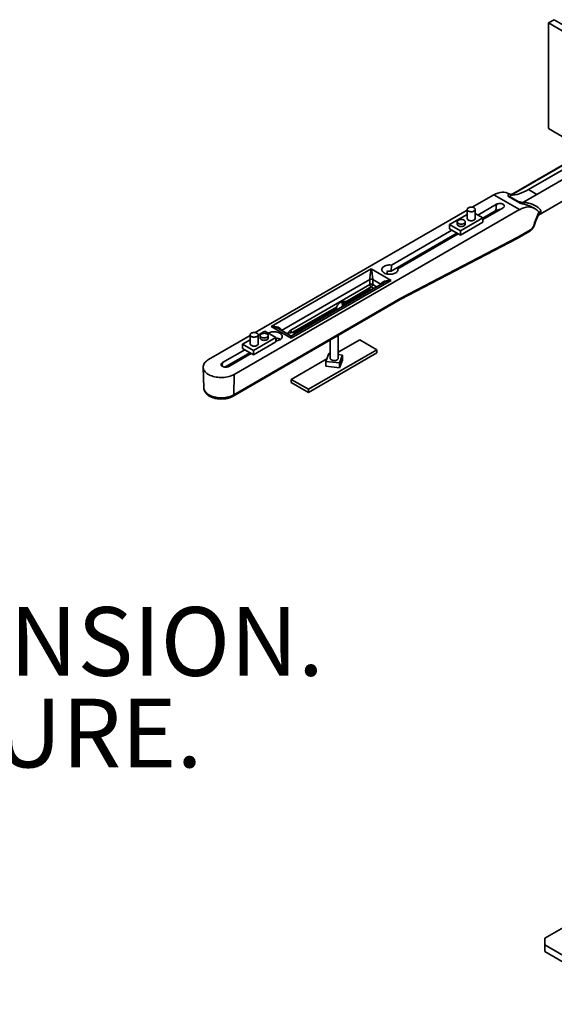
# Model space of a CAD drawing. Units: inches. Extents: x 2 to 101, y 1 to 131.
# Drawn here: x 66 to 77, y 89 to 110 of the extents above; entities that cross this region are included whole.
import ezdxf

# ---------------------------------------------------------------- set-up
doc = ezdxf.new("R2010")
doc.units = ezdxf.units.IN
doc.header["$LTSCALE"] = 12
doc.header["$MEASUREMENT"] = 0
doc.styles.add('SLDTEXTSTYLE1', font='TXT', dxfattribs={"width": 0.605})

# ---------------------------------------------------------------- blocks, each defined once
blk = doc.blocks.new('SW_SYMBOL_MOD_BOX')
at = {"color": 0, "linetype": 'Continuous', "lineweight": 50}
for p, q in [((94.5, 94.5), (94.5, 378)), ((94.5, 378), (378, 378)), ((378, 378), (378, 94.5)), ((94.5, 94.5), (378, 94.5))]:
    blk.add_line(p, q, dxfattribs=at)
blk = doc.blocks.new('SW_NOTE_0_6')
at = {"color": 0, "linetype": 'Continuous', "lineweight": 50, "xscale": 0.004092790073775989, "yscale": 0.004092790073775989, "zscale": 0.004092790073775989}
blk.add_blockref('SW_SYMBOL_MOD_BOX', (0, 0.217), dxfattribs=at)
at = {"color": 0, "linetype": 'Continuous', "lineweight": 50, "char_height": 1.5, "attachment_point": 1, "style": 'SLDTEXTSTYLE1'}
for s, insert in [(': VARIABLE DIMENSION.', (2.013, 1.934)), ('DEPENDS ON FIXTURE.', (0, -0.066))]:
    blk.add_mtext(s, dxfattribs=dict(at, insert=insert))

msp = doc.modelspace()

# ---------------------------------------------------------------- linework, layer by layer
at = {"color": 7, "linetype": 'Continuous', "lineweight": 35}
for p, q in [((77.34920555, 110.02677231), (77.4739891, 110.09880832)), ((83.46359948, 106.64107984), (77.4739891, 110.09880832)), ((77.34920555, 110.02677231), (77.34920555, 107.72124531)), ((83.33881593, 106.56904383), (77.34920555, 110.02677231)), ((77.34920555, 107.72124531), (78.01758174, 107.33539995)), ((76.53493394, 106.27031796), (77.70612005, 106.94642931)), ((77.69683857, 106.94822774), (76.5620472, 106.29312663)), ((76.91246312, 106.38842084), (77.80414064, 106.90317531)), ((77.94026959, 106.76885525), (76.80580903, 106.11394511)), ((76.15490403, 106.27564579), (75.68752857, 106.00583568)), ((76.15490403, 106.27564579), (76.71643, 105.95148375)), ((76.466382, 106.24615231), (76.7346265, 106.09129806)), ((76.50489817, 106.29165832), (76.49378541, 106.29807358)), ((76.51107468, 106.23616268), (76.50875505, 106.23179852)), ((76.51221578, 106.23140398), (76.51107468, 106.23616268)), ((76.51221578, 106.23140398), (76.68879272, 106.12946829)), ((76.53493394, 106.27031796), (76.51785366, 106.26168364)), ((77.13172532, 105.8324048), (78.03872255, 106.35600315)), ((76.21835463, 106.06915351), (75.80970149, 105.83324307)), ((75.91980999, 105.73472633), (76.35873612, 105.988113)), ((76.20523935, 105.93262936), (76.21835463, 106.06915351)), ((76.70364199, 106.12499594), (76.68879272, 106.12946829)), ((76.69225345, 106.12586715), (76.70364199, 106.12499594)), ((76.78899038, 106.10515974), (76.80580903, 106.11394511)), ((77.04765649, 105.97833062), (77.03653394, 105.98475152)), ((70.48611032, 102.35479675), (76.71643, 105.95148375)), ((75.57639233, 105.9416781), (70.94575368, 103.26846731)), ((75.19107406, 105.62560677), (75.57639233, 105.84804627)), ((75.91980999, 105.76967879), (75.43065847, 105.48729763)), ((75.57639233, 105.95664408), (75.57639233, 105.76067429)), ((75.75286292, 105.76067429), (75.75286292, 105.95664408)), ((75.75286292, 105.86605528), (75.91980999, 105.76967879)), ((75.91980999, 105.7678545), (76.20523935, 105.93262936)), ((75.91980999, 105.76967879), (75.91980999, 105.67745771)), ((76.71642163, 105.95111953), (76.71643, 105.95148375)), ((75.19107406, 105.62560677), (75.19107406, 105.53338569)), ((75.43065847, 105.48729763), (75.19107406, 105.62560677)), ((75.35802112, 105.68648563), (75.35802112, 105.63461127)), ((75.91980999, 105.67745771), (75.43065847, 105.39507655)), ((75.53449171, 105.63461127), (75.53449171, 105.68648563)), ((73.91304775, 104.60937532), (75.35236407, 105.44027494)), ((75.24067552, 105.50475137), (73.919442, 104.7420195)), ((74.05982349, 104.66097899), (75.38105701, 105.42371086)), ((74.12692654, 104.01670908), (76.68134246, 105.35104005)), ((75.43065847, 105.39507655), (75.19107406, 105.53338569)), ((75.28354892, 105.37765794), (75.28694491, 105.3693811)), ((75.35802112, 105.4370092), (75.35802112, 105.41041253)), ((75.43065847, 105.48729763), (75.43065847, 105.39507655)), ((76.6684097, 105.32256434), (76.9430261, 105.48109702)), ((76.68210195, 105.35145766), (76.95671835, 105.50999034)), ((74.11202555, 103.98711797), (76.66520439, 105.32080274)), ((73.91304775, 104.60937532), (73.919442, 104.7420195)), ((71.29720339, 103.39931889), (73.48091551, 104.65994907)), ((73.48091551, 104.65994907), (73.91765793, 104.40782303)), ((74.06265381, 104.63989223), (74.05982349, 104.66097899)), ((71.72288196, 103.32086073), (73.44971962, 104.31774289)), ((73.91765793, 104.40782303), (71.73394582, 103.14719286)), ((73.76325872, 104.36344256), (71.75600285, 103.20467841)), ((73.44971962, 104.31774289), (73.44971962, 104.42581447)), ((73.5121114, 104.42581447), (73.5121114, 104.31774289)), ((72.95538661, 103.93280116), (73.41116994, 104.19591928)), ((70.46217483, 101.880104), (74.11244879, 103.9873623)), ((70.47586708, 101.90899731), (74.12692654, 104.01670908)), ((72.83412127, 103.91538249), (72.83412127, 103.92906296)), ((72.86632488, 103.86431815), (72.86632488, 103.90859574)), ((72.86632488, 103.88378802), (72.87649815, 103.8803973)), ((72.91006242, 103.90525477), (72.90288921, 103.89808233)), ((72.91006242, 103.9175525), (72.91006242, 103.89453407)), ((72.91126153, 103.9195385), (72.91126153, 103.9409953)), ((71.79885813, 103.26515148), (72.72351981, 103.79894731)), ((71.73394582, 103.14719286), (71.29720339, 103.39931889)), ((70.83461745, 103.20430972), (69.92458435, 102.6789588)), ((70.83461745, 103.21927571), (70.83461745, 103.02330591)), ((71.01108804, 103.2125522), (71.1568219, 103.29668257)), ((71.01108804, 103.02330591), (71.01108804, 103.21927571)), ((71.05298866, 103.20124329), (71.05298866, 103.14936893)), ((71.1568219, 103.29668257), (71.39640631, 103.15837343)), ((71.22945925, 103.14936893), (71.22945925, 103.20124329)), ((71.71188878, 103.20467841), (71.45160261, 103.35493842)), ((71.79712951, 103.22842032), (71.79885813, 103.26515148)), ((72.75805773, 102.70330066), (72.75805773, 103.20548898)), ((70.66767038, 103.01430141), (70.83461745, 103.1106779)), ((70.9072548, 102.87599227), (70.66767038, 103.01430141)), ((70.66767038, 103.01430141), (70.66767038, 102.92208033)), ((71.39640631, 103.15837343), (70.9072548, 102.87599227)), ((71.39640631, 103.06615235), (70.9072548, 102.78377119)), ((71.39640631, 103.15837343), (71.39640631, 103.06615235)), ((71.406389, 103.08498335), (71.406389, 103.14840822)), ((72.58158714, 103.10361468), (72.58158714, 102.70330066)), ((72.75805773, 102.83772749), (73.23134841, 103.11095239)), ((73.23134841, 103.11095239), (73.60569906, 102.89484436)), ((70.71727184, 102.89344602), (70.22874425, 102.61142504)), ((70.8289604, 102.82896959), (70.28382297, 102.51426845)), ((70.36912574, 102.53038453), (70.85765334, 102.8124055)), ((70.9072548, 102.78377119), (70.66767038, 102.92208033)), ((70.83461745, 102.82570384), (70.83461745, 102.79910717)), ((70.9072548, 102.87599227), (70.9072548, 102.78377119)), ((73.60569906, 102.89484436), (72.10829646, 102.03041224)), ((73.60569906, 102.82279664), (72.10829646, 101.95836452)), ((72.55243307, 102.81158804), (72.49014275, 102.64009373)), ((72.58158714, 102.80805902), (72.55243307, 102.81158804)), ((72.84950212, 102.77562861), (72.75805773, 102.78669771)), ((72.7872118, 102.6041343), (72.84950212, 102.77562861)), ((72.84950212, 102.66726884), (72.84950212, 102.77562861)), ((73.60569906, 102.89484436), (73.60569906, 102.82279664)), ((71.73394582, 102.24652027), (72.50989117, 102.69446399)), ((72.49014275, 102.64009373), (72.7872118, 102.6041343)), ((72.49014275, 102.53173396), (72.49014275, 102.64009373)), ((72.7872118, 102.49577453), (72.84950212, 102.66726884)), ((72.7872118, 102.49577453), (72.7872118, 102.6041343)), ((69.80835656, 102.51263422), (69.8228402, 102.06107631)), ((70.47586708, 101.90899731), (70.48611032, 102.35479675)), ((72.49014275, 102.53173396), (72.7872118, 102.49577453)), ((72.10829646, 102.03041224), (71.73394582, 102.24652027)), ((71.73394582, 102.24652027), (71.73394582, 102.17447255)), ((72.10829646, 101.95836452), (71.73394582, 102.17447255)), ((72.10829646, 102.03041224), (72.10829646, 101.95836452)), ((78.3040983, 90.64103257), (77.26928162, 90.04364561)), ((77.26928162, 90.04364561), (77.26928162, 89.89957359)), ((77.26928162, 89.89957359), (79.26581841, 88.74699743)), ((77.26928162, 89.89957359), (77.26928162, 89.75547816)), ((77.26928162, 89.75547816), (79.26581841, 88.602902))]:
    msp.add_line(p, q, dxfattribs=at)
at = {"color": 8, "linetype": 'Continuous', "lineweight": 35}
for p, q in [((77.0968648, 106.28196802), (76.91246312, 106.38842084)), ((73.44971962, 104.42581447), (71.52315475, 103.31363225)), ((73.48091551, 104.26371003), (72.92445527, 103.94247237)), ((73.53570685, 104.23207966), (73.48091551, 104.26371003)), ((73.69170657, 104.32213638), (73.5121114, 104.42581447)), ((73.5121114, 104.31774289), (73.5981037, 104.26810059)), ((73.40753565, 104.158088), (73.41116994, 104.19591928)), ((72.72307159, 103.82621605), (71.75407785, 103.26682787)), ((72.86537917, 103.86270164), (72.86537917, 103.9063124)), ((72.87691311, 103.88100477), (72.87691311, 103.92599503)), ((72.88655564, 103.89412513), (72.88655564, 103.92748657)), ((72.91359183, 103.89266336), (72.91359183, 103.91377011)), ((70.22141333, 102.53511353), (70.22874425, 102.61142504))]:
    msp.add_line(p, q, dxfattribs=at)
at = {"color": 7, "linetype": 'Continuous', "lineweight": 35, "flags": 128}
for points in [[(75.6874646, 105.90744257), (75.67092226, 105.90583671), (75.65415242, 105.90606716), (75.63776117, 105.9081256), (75.62234095, 105.91193761), (75.60844908, 105.91736544), (75.59658765, 105.9242129), (75.58718536, 105.9322325), (75.58058204, 105.94113441), (75.57701634, 105.95059687), (75.57661715, 105.9602779), (75.57939888, 105.96982759), (75.585261, 105.97890079), (75.59399164, 105.98716958), (75.60527524, 105.99433509), (75.618704, 106.00013836), (75.63379255, 106.00436963), (75.64999557, 106.00687597), (75.66672742, 106.00756681), (75.68338339, 106.00641716), (75.69936147, 106.00346858), (75.71408418, 105.99882765), (75.7270194, 105.99266209), (75.73769962, 105.98519474), (75.74573883, 105.9766955), (75.75084647, 105.96747155), (75.75283793, 105.95785627), (75.75164125, 105.94819717), (75.74729966, 105.93884337), (75.7399701, 105.93013293), (75.72991745, 105.92238068), (75.71750507, 105.91586679), (75.70318156, 105.9108267), (75.6874646, 105.90744257)], [(76.35873612, 105.988113), (76.37043851, 105.99624851), (76.37935212, 106.00548685), (76.38517342, 106.0155134), (76.38770416, 106.02598674), (76.38685818, 106.03655021), (76.38266426, 106.04684407), (76.37526525, 106.05651778), (76.36491309, 106.06524192), (76.35196032, 106.0727194), (76.33684803, 106.07869557), (76.32009085, 106.08296693), (76.30225943, 106.08538803), (76.28396099, 106.0858764), (76.26581867, 106.08441544), (76.24845028, 106.08105487), (76.23244728, 106.07590915), (76.21835463, 106.06915351)], [(75.7270194, 105.72465628), (75.71408418, 105.71849072), (75.69936147, 105.71384978), (75.68338339, 105.71090121), (75.66672742, 105.70975156), (75.64999557, 105.71044239), (75.63379255, 105.71294874), (75.618704, 105.71718001), (75.60527524, 105.72298327), (75.59399164, 105.73014879), (75.585261, 105.73841758), (75.57939888, 105.74749078), (75.57661715, 105.75704047), (75.57639233, 105.76067429)], [(75.50864819, 105.59859326), (75.49571297, 105.5924277), (75.48099026, 105.58778677), (75.46501218, 105.58483819), (75.44835621, 105.58368854), (75.43162436, 105.58437937), (75.41542134, 105.58688572), (75.40033279, 105.59111699), (75.38690403, 105.59692025), (75.37562042, 105.60408577), (75.36688979, 105.61235456), (75.36102767, 105.62142776), (75.35824594, 105.63097745), (75.35802112, 105.63461127)], [(75.46909339, 105.63728412), (75.45255105, 105.63567826), (75.4357812, 105.63590871), (75.41938996, 105.63796714), (75.40396974, 105.64177916), (75.39007787, 105.64720698), (75.37821644, 105.65405444), (75.36881415, 105.66207405), (75.36221083, 105.67097595), (75.35864513, 105.68043841), (75.35824594, 105.69011944), (75.36102767, 105.69966913), (75.36688979, 105.70874233), (75.37562042, 105.71701112), (75.38690403, 105.72417664), (75.40033279, 105.72997991), (75.41542134, 105.73421118), (75.43162436, 105.73671752), (75.44835621, 105.73740835), (75.46501218, 105.7362587), (75.48099026, 105.73331013), (75.49571297, 105.72866919), (75.50864819, 105.72250363), (75.51932841, 105.71503629), (75.52736762, 105.70653705), (75.53247526, 105.6973131), (75.53446672, 105.68769781), (75.53327004, 105.67803872), (75.52892845, 105.66868492), (75.52159888, 105.65997448), (75.51154624, 105.65222222), (75.49913386, 105.64570834), (75.48481034, 105.64066825), (75.46909339, 105.63728412)], [(73.919442, 104.7420195), (73.89600219, 104.74366539), (73.87239159, 104.74349003), (73.84903289, 104.74149655), (73.82634431, 104.73772065), (73.80473206, 104.73222993), (73.78458308, 104.72512269), (73.7662581, 104.71652617), (73.75008521, 104.70659429), (73.73635396, 104.69550487), (73.72531019, 104.68345644), (73.71715163, 104.67066472), (73.71202435, 104.65735871), (73.71002014, 104.64377666), (73.71117488, 104.63016173), (73.7154679, 104.61675767), (73.72282234, 104.60380447), (73.73310653, 104.59153404), (73.74613634, 104.58016606), (73.7616785, 104.56990406), (73.77945473, 104.56093176), (73.79914679, 104.55340981), (73.82040211, 104.54747287), (73.84284014, 104.54322725), (73.86605916, 104.54074894), (73.88964347, 104.54008232), (73.91317083, 104.54123933), (73.93621999, 104.54419924), (73.95837831, 104.54890908), (73.97924906, 104.55528451), (73.99845859, 104.56321139), (74.01566297, 104.5725478), (74.03055418, 104.58312659), (74.04286562, 104.59475835), (74.05237686, 104.60723484), (74.05891763, 104.62033267), (74.0623708, 104.63381736), (74.06267457, 104.64744748), (74.05982349, 104.66097899)], [(70.90001577, 103.26847722), (70.91655811, 103.27008307), (70.93332795, 103.26985262), (70.9497192, 103.26779419), (70.96513942, 103.26398217), (70.97903129, 103.25855435), (70.99089272, 103.25170689), (71.00029501, 103.24368728), (71.00689833, 103.23478538), (71.01046403, 103.22532292), (71.01086322, 103.21564189), (71.00808149, 103.2060922), (71.00221937, 103.197019), (70.99348873, 103.18875021), (70.98220513, 103.18158469), (70.96877637, 103.17578142), (70.95368782, 103.17155016), (70.9374848, 103.16904381), (70.92075295, 103.16835298), (70.90409698, 103.16950263), (70.8881189, 103.1724512), (70.87339619, 103.17709214), (70.86046097, 103.1832577), (70.84978075, 103.19072504), (70.84174154, 103.19922428), (70.8366339, 103.20844824), (70.83464244, 103.21806352), (70.83583912, 103.22772261), (70.84018071, 103.23707642), (70.84751028, 103.24578685), (70.85756292, 103.25353911), (70.8699753, 103.260053), (70.88429881, 103.26509309), (70.90001577, 103.26847722)], [(71.11838698, 103.25044479), (71.13492932, 103.25205065), (71.15169917, 103.2518202), (71.16809041, 103.24976177), (71.18351063, 103.24594975), (71.1974025, 103.24052193), (71.20926393, 103.23367447), (71.21866622, 103.22565486), (71.22526954, 103.21675296), (71.22883524, 103.2072905), (71.22923444, 103.19760947), (71.2264527, 103.18805978), (71.22059058, 103.17898658), (71.21185995, 103.17071779), (71.20057634, 103.16355227), (71.18714758, 103.157749), (71.17205903, 103.15351774), (71.15585601, 103.15101139), (71.13912416, 103.15032056), (71.12246819, 103.15147021), (71.10649011, 103.15441878), (71.0917674, 103.15905972), (71.07883218, 103.16522528), (71.06815196, 103.17269262), (71.06011275, 103.18119186), (71.05500511, 103.19041581), (71.05301365, 103.2000311), (71.05421033, 103.20969019), (71.05855192, 103.21904399), (71.06588149, 103.22775443), (71.07593413, 103.23550669), (71.08834651, 103.24202058), (71.10267003, 103.24706066), (71.11838698, 103.25044479)], [(71.39640631, 103.08357762), (71.39702432, 103.08365438), (71.4197129, 103.08743028), (71.44132515, 103.092921), (71.46147414, 103.10002824), (71.47979912, 103.10862476), (71.49597201, 103.11855664), (71.50970325, 103.12964606), (71.52074702, 103.14169449), (71.52890558, 103.15448621), (71.53403286, 103.16779222), (71.53603707, 103.18137427), (71.53488233, 103.1949892), (71.53058931, 103.20839326), (71.52323487, 103.22134646), (71.51295068, 103.23361689), (71.49992087, 103.24498487), (71.48437872, 103.25524687), (71.46660248, 103.26421917), (71.44691042, 103.27174112), (71.4256551, 103.27767806), (71.40321707, 103.28192368), (71.37999805, 103.28440199), (71.35641374, 103.28506861), (71.33288639, 103.2839116), (71.30983722, 103.28095169), (71.2876789, 103.27624185), (71.26680815, 103.26986642), (71.24759862, 103.26193954), (71.23174369, 103.25343114)], [(71.01108804, 103.02330591), (71.01046403, 103.0172587), (71.00689833, 103.00779624), (71.00029501, 102.99889433), (70.99089272, 102.99087473), (70.97903129, 102.98402727), (70.96513942, 102.97859944), (70.9497192, 102.97478743), (70.93332795, 102.97272899), (70.91655811, 102.97249854), (70.90001577, 102.9741044), (70.88429881, 102.97748853), (70.8699753, 102.98252862), (70.85756292, 102.98904251), (70.84751028, 102.99679476), (70.84018071, 103.0055052), (70.83583912, 103.014859), (70.83461745, 103.02330591)], [(71.22945925, 103.14936893), (71.22883524, 103.14332172), (71.22526954, 103.13385925), (71.21866622, 103.12495735), (71.20926393, 103.11693774), (71.1974025, 103.11009029), (71.18351063, 103.10466246), (71.16809041, 103.10085044), (71.15169917, 103.09879201), (71.13492932, 103.09856156), (71.11838698, 103.10016742), (71.10267003, 103.10355155), (71.08834651, 103.10859164), (71.07593413, 103.11510552), (71.06588149, 103.12285778), (71.05855192, 103.13156822), (71.05421033, 103.14092202), (71.05298866, 103.14936893)], [(69.92458435, 102.6789588), (69.90054721, 102.66377747), (69.87896416, 102.6474134), (69.86000894, 102.62999834), (69.84383419, 102.61167249), (69.83057013, 102.59258341), (69.82032355, 102.57288479), (69.81317696, 102.55273524), (69.8091879, 102.53229699), (69.80838847, 102.51173458), (69.81078513, 102.49121359), (69.81635857, 102.47089923), (69.82506392, 102.45095507), (69.83683109, 102.43154167), (69.85156533, 102.41281535), (69.86914802, 102.39492688), (69.88943758, 102.37802029), (69.91227067, 102.36223169), (69.93746344, 102.34768822), (69.96481305, 102.33450696), (69.9940993, 102.32279404), (70.0250864, 102.31264377), (70.05752485, 102.30413787), (70.09115348, 102.29734483), (70.12570153, 102.29231934), (70.16089085, 102.28910186), (70.1964381, 102.2877183), (70.23205708, 102.2881798), (70.26746102, 102.29048264), (70.30236485, 102.29460828), (70.33648755, 102.3005235), (70.36955439, 102.30818068), (70.40129912, 102.31751816), (70.43146618, 102.32846078), (70.45981265, 102.34092041), (70.48611032, 102.35479675)], [(70.22874425, 102.61142504), (70.21704186, 102.60328953), (70.20812825, 102.59405119), (70.20230695, 102.58402463), (70.19977621, 102.57355129), (70.20062219, 102.56298783), (70.20481611, 102.55269397), (70.21221512, 102.54302025), (70.22256728, 102.53429612), (70.23552005, 102.52681864), (70.25063234, 102.52084247), (70.26738952, 102.5165711), (70.28522094, 102.51415001), (70.30351938, 102.51366163), (70.3216617, 102.5151226), (70.33903009, 102.51848316), (70.35503309, 102.52362888), (70.36912574, 102.53038453)], [(72.75652515, 102.69736603), (72.75151771, 102.68808321), (72.7435576, 102.67951522), (72.73293251, 102.67197172), (72.72002645, 102.66572536), (72.70530589, 102.6610019), (72.68930286, 102.65797206), (72.67259576, 102.65674534), (72.65578843, 102.65736607), (72.63948832, 102.65981184), (72.62428457, 102.66399423), (72.61072667, 102.66976208), (72.59930465, 102.67690694), (72.59043132, 102.68517056), (72.5844274, 102.69425428), (72.58150987, 102.70382979), (72.58158714, 102.71242168)], [(72.75805773, 102.71242168), (72.75839892, 102.70702817), (72.75652515, 102.69736603)]]:
    msp.add_lwpolyline(points, dxfattribs=at)
at = {"color": 8, "linetype": 'Continuous', "lineweight": 35, "flags": 128}
msp.add_lwpolyline([(69.8228402, 102.06107631), (69.82318285, 102.05496521), (69.82644334, 102.03465258), (69.83293651, 102.01460028), (69.84260696, 101.99497937), (69.85537218, 101.97595726), (69.87112326, 101.95769624), (69.88972582, 101.94035211), (69.91102116, 101.92407284), (69.93482758, 101.90899731), (69.96094199, 101.89525416), (69.98914157, 101.88296062), (70.01918574, 101.87222159), (70.05081818, 101.86312868), (70.08376901, 101.85575948), (70.1177571, 101.85017685), (70.15249248, 101.84642842), (70.1876788, 101.84454618), (70.22301586, 101.84454618), (70.25820218, 101.84642842), (70.29293756, 101.85017685), (70.32692565, 101.85575948), (70.35987648, 101.86312868), (70.39150892, 101.87222159), (70.42155309, 101.88296062), (70.44975268, 101.89525416), (70.47586708, 101.90899731)], dxfattribs=at)
at = {"color": 7, "linetype": 'Continuous', "lineweight": 35}
for centre, radius, start, end in [((76.49115745, 106.06206165), 0.17064665, 82.911451187, 84.080961345), ((76.32778773, 105.7790757), 0.50309002, 43.57653081, 44.145343441), ((75.70933561, 105.76462528), 0.04370627, 293.86641045, 354.813448592), ((76.28661245, 105.77752984), 0.17514977, 86.652608905, 117.683788938), ((75.49096439, 105.63856226), 0.04370627, 293.86641045, 354.813448592), ((75.34002382, 105.3989042), 0.06035858, 180.565475616, 209.077577721), ((73.88647874, 104.28004729), 0.33039803, 85.387570453, 101.541421862), ((73.48091551, 104.36560663), 0.06780979, 62.609672237, 117.390327763), ((73.48091551, 104.25753505), 0.06780979, 62.609672237, 117.390327763), ((73.51744974, 104.32082499), 0.06780021, 182.605478486, 237.39452166), ((73.44438128, 104.32082499), 0.06780021, 302.60547834, 357.394521514), ((73.48037839, 104.06256826), 0.15024082, 82.46544829, 117.429066972), ((72.78326636, 103.81334812), 0.06140112, 160.225016696, 222.744084765), ((72.88819365, 103.77219792), 0.17409277, 55.351873833, 159.163977897), ((72.92405159, 103.82500524), 0.13753353, 130.834725156, 139.15906639), ((72.83124293, 103.77174727), 0.14363996, 77.310699895, 94.48777664), ((72.84536058, 103.78586339), 0.14363996, 77.310699895, 94.48777664), ((73.06592393, 103.74184084), 0.25936286, 140.644000919, 150.282118961), ((72.79896456, 103.70451731), 0.17106013, 67.246229562, 75.887597703), ((73.09037641, 103.73369089), 0.25936286, 140.644000918, 150.282118962), ((72.93201011, 103.87370213), 0.07041928, 107.136166821, 130.201924659), ((72.80919439, 103.69964073), 0.21944418, 56.490282064, 65.707055597), ((72.9564626, 103.86555219), 0.07041928, 107.136166821, 130.201924659), ((72.8695528, 103.77509789), 0.17106013, 67.246229562, 75.887597703), ((72.82201458, 103.71134208), 0.22217899, 55.074207705, 65.658284481), ((71.75937647, 103.0112003), 0.25568248, 91.187450384, 115.774312721), ((71.73394582, 103.24288645), 0.04411765, 240.806363486, 299.161293748), ((71.79061208, 103.32394283), 0.06780021, 182.605478486, 237.39452166), ((71.7651478, 102.96360056), 0.30342931, 83.621396649, 92.090774155), ((71.37199037, 102.88921654), 0.26159872, 61.507829817, 84.644585664)]:
    msp.add_arc(centre, radius, start, end, dxfattribs=at)
at = {"color": 8, "linetype": 'Continuous', "lineweight": 35}
for centre, radius, start, end in [((77.0322683, 105.62971427), 0.01841999, 268.975385469, 333.911450452), ((76.64788298, 105.34947263), 0.03349618, 301.138996391, 2.682084771), ((76.64967923, 105.34913429), 0.03250586, 305.133629746, 4.098733501), ((76.92428518, 105.50766912), 0.03251613, 305.194774321, 4.093630728), ((70.44343115, 101.90667667), 0.03251884, 305.210876872, 4.09228617)]:
    msp.add_arc(centre, radius, start, end, dxfattribs=at)
at = {"color": 7, "linetype": 'Continuous', "lineweight": 35}
for centre, major_axis, ratio, start_param, end_param in [((76.15011576, 105.6814092), (0.33864012, 0.61949031), 0.5922897606, 6.2693895237, 7.0189197103), ((76.77216565, 107.62217635), (0.52990206, 1.31729077), 0.6510107039, 3.4400484838, 3.8347042529), ((76.68550115, 105.37233779), (0.36639785, 0.60348077), 0.5620768789, 6.2447640596, 7.0451397642), ((76.68251039, 105.3692338), (0.01144993, 0.01885877), 0.5620768789, 3.8905919721, 3.9393338234), ((73.48091551, 104.55187749), (0.02403256, 0.16602126), 0.1198050457, 0.879430496, 2.4502268228), ((73.48091551, 104.55187749), (-0.02403256, 0.16602126), 0.1198050457, 3.8329584844, 5.4037548112), ((74.08014875, 104.04512782), (-0.03187432, 0.05800533), 0.5916508832, 3.1540702188, 3.9133697074), ((71.29720339, 103.29124732), (0.21806032, -0.02374807), 0.4904931324, 0.8276574529, 0.8388463408)]:
    msp.add_ellipse(centre, major_axis=major_axis, ratio=ratio, start_param=start_param, end_param=end_param, dxfattribs=at)
at = {"color": 8, "linetype": 'Continuous', "lineweight": 35}
for centre, major_axis, ratio, start_param, end_param in [((76.9773261, 106.13806703), (-0.05831536, 0.34806568), 0.7062347779, 3.5933241743, 3.8881793652), ((73.91765793, 104.29975145), (0.21806032, -0.02374807), 0.4904931324, 1.6241632401, 3.1089427798), ((73.91765793, 104.29975145), (0.21806032, 0.02374807), 0.4904931324, 1.5174294134, 2.3027463128), ((71.29720339, 103.29124732), (0.21806032, 0.02374807), 0.4904931324, 0.0326498738, 1.5174294134), ((71.29720339, 103.29124732), (0.21806032, -0.02374807), 0.4904931324, 0.8388463408, 1.6241632401), ((71.73394582, 103.03912128), (-0.02403256, 0.16602126), 0.1198050457, 5.4037548112, 6.1890717105), ((71.73394582, 103.03912128), (0.02403256, 0.16602126), 0.1198050457, 0.0941135967, 0.879430496)]:
    msp.add_ellipse(centre, major_axis=major_axis, ratio=ratio, start_param=start_param, end_param=end_param, dxfattribs=at)
for points, knots in [([(76.466382, 106.24615231), (76.46778377, 106.25339764), (76.47058716, 106.26788754), (76.47725883, 106.28324174), (76.48531886, 106.29328483), (76.49426356, 106.29549239), (76.50087868, 106.29429134), (76.50426132, 106.29186151), (76.50479249, 106.29147996)], [0, 0, 0, 0, 0.2061472498, 0.4122732372, 0.6247025792, 0.8370516546, 0.9744124306, 1, 1, 1, 1]), ([(76.56217111, 106.29290151), (76.55786531, 106.29027156), (76.54841567, 106.28449978), (76.53968592, 106.27531671), (76.53493394, 106.27031796)], [0, 0, 0, 0, 0.4556566966, 1, 1, 1, 1]), ([(77.0364212, 105.98456115), (77.03416331, 105.98594371), (77.02028401, 105.99444228), (76.99191152, 106.0085776), (76.95169408, 106.02681559), (76.89633237, 106.04819987), (76.82462151, 106.07103772), (76.76474507, 106.08451755), (76.7346265, 106.09129806)], [0, 0, 0, 0, 0.0271673274, 0.1669975597, 0.3100920344, 0.4532052918, 0.7249557168, 1, 1, 1, 1]), ([(71.6451089, 103.24322962), (71.64524758, 103.24339269), (71.65068446, 103.24978576), (71.66239988, 103.26464842), (71.68127279, 103.28607282), (71.70187058, 103.3067414), (71.71612355, 103.31631918), (71.72288196, 103.32086073)], [0, 0, 0, 0, 0.0056033126, 0.2196650109, 0.4891336184, 0.75775951, 1, 1, 1, 1])]:
    msp.add_open_spline(points, degree=3, knots=knots, dxfattribs=at)
at = {"color": 7, "linetype": 'Continuous', "lineweight": 35}
for points, knots in [([(76.50875505, 106.23179852), (76.50202985, 106.23286101), (76.4883338, 106.23502482), (76.47378624, 106.24239906), (76.466382, 106.24615231)], [0, 0, 0, 0, 0.4910321707, 1, 1, 1, 1]), ([(76.56186893, 106.29329486), (76.56015144, 106.29227841), (76.55564037, 106.28960866), (76.54527941, 106.2862473), (76.53240826, 106.2846678), (76.52012419, 106.28584751), (76.51094678, 106.28859913), (76.50626748, 106.29081441), (76.50498339, 106.29162555), (76.50485494, 106.29170668)], [0, 0, 0, 0, 0.107767312, 0.283055421, 0.4648070936, 0.6497921243, 0.8221694045, 0.9822121651, 1, 1, 1, 1]), ([(76.51785366, 106.26168364), (76.51526789, 106.25770212), (76.5100489, 106.24966603), (76.51073069, 106.240691), (76.51107468, 106.23616268)], [0, 0, 0, 0, 0.4954541371, 1, 1, 1, 1]), ([(76.7346265, 106.09129806), (76.72940974, 106.09460437), (76.71885897, 106.1012913), (76.70464812, 106.11333107), (76.69595461, 106.12212376), (76.69225345, 106.12586715)], [0, 0, 0, 0, 0.3596472137, 0.7273769187, 1, 1, 1, 1]), ([(76.70364199, 106.12499594), (76.71792431, 106.12100412), (76.74671946, 106.11295606), (76.77482508, 106.10777235), (76.78899038, 106.10515974)], [0, 0, 0, 0, 0.4959974762, 1, 1, 1, 1]), ([(76.80580903, 106.11394511), (76.82216361, 106.1114367), (76.85487156, 106.10642007), (76.90256854, 106.0965348), (76.94898722, 106.08469285), (77.00056433, 106.06839415), (77.04517574, 106.05025345), (77.08247958, 106.03093691), (77.11367883, 106.01176944), (77.13933269, 105.99157292), (77.15895841, 105.97099387), (77.17233572, 105.95306768), (77.18316509, 105.93266853), (77.1857623, 105.91797073), (77.18707312, 105.91055273)], [0, 0, 0, 0, 0.089448871, 0.1788911732, 0.2697099652, 0.3605144504, 0.4938157539, 0.5616980347, 0.6295670768, 0.7387501424, 0.7947835502, 0.8508052613, 0.9247011437, 1, 1, 1, 1]), ([(77.03193892, 105.61129723), (77.03947458, 105.63491135), (77.05464164, 105.68243955), (77.08478868, 105.75391659), (77.11089892, 105.8134205), (77.13047862, 105.86130452), (77.13828782, 105.8852646), (77.14218979, 105.89723658)], [0, 0, 0, 0, 0.2477182596, 0.4985832225, 0.7487143337, 0.8744417622, 1, 1, 1, 1]), ([(77.04916564, 105.62148848), (77.05078036, 105.62713414), (77.05533682, 105.64306522), (77.0648706, 105.67078502), (77.07797121, 105.70575172), (77.09418495, 105.74535387), (77.11329802, 105.78893088), (77.131332, 105.83090928), (77.14414439, 105.86285193), (77.14965976, 105.87916215), (77.15133297, 105.8841102)], [0, 0, 0, 0, 0.0656164481, 0.1851584286, 0.3173131506, 0.4652408977, 0.637329308, 0.8160217381, 0.9441862427, 1, 1, 1, 1]), ([(77.14218979, 105.89723658), (77.13633365, 105.90524778), (77.12455708, 105.92135813), (77.09811239, 105.94415359), (77.07748192, 105.9585276), (77.06465798, 105.96746252)], [0, 0, 0, 0, 0.2723509891, 0.5476916726, 1, 1, 1, 1]), ([(77.14218979, 105.89723658), (77.14482794, 105.89296995), (77.14882437, 105.88650658), (77.15088388, 105.88276069), (77.15121578, 105.88379924), (77.15131695, 105.8841158)], [0, 0, 0, 0, 0.5745080373, 0.8703035088, 1, 1, 1, 1]), ([(77.18707312, 105.91055273), (77.18695733, 105.91053618), (77.18667774, 105.91049622), (77.18361877, 105.91003407), (77.17565349, 105.90824645), (77.16477071, 105.90322179), (77.15461848, 105.89449652), (77.15263915, 105.88809685), (77.15155367, 105.88458721)], [0, 0, 0, 0, 0.0056925555, 0.0137462891, 0.1511031473, 0.4152170821, 0.6793000971, 1, 1, 1, 1]), ([(76.9429376, 105.48139117), (76.94581123, 105.48298115), (76.95458136, 105.48783369), (76.96847963, 105.49841787), (76.98450087, 105.51271974), (76.99942371, 105.52902921), (77.01298301, 105.54666561), (77.02504107, 105.56553404), (77.03540522, 105.58534352), (77.04344579, 105.60407174), (77.04702237, 105.61624171), (77.04853958, 105.62140429)], [0, 0, 0, 0, 0.0584846208, 0.1784915761, 0.3019457282, 0.4229052513, 0.5451450613, 0.6658520233, 0.7864727157, 0.9094202552, 1, 1, 1, 1]), ([(76.95671835, 105.50999034), (76.96116956, 105.51280814), (76.97007189, 105.5184437), (76.98313125, 105.52986206), (76.99547971, 105.54313115), (77.00679833, 105.55802079), (77.016655, 105.57408625), (77.02560286, 105.59201683), (77.02970001, 105.60448433), (77.03193892, 105.61129723)], [0, 0, 0, 0, 0.1390824443, 0.2781623508, 0.4172773288, 0.5563862856, 0.6948106846, 0.8332283012, 1, 1, 1, 1]), ([(76.66520439, 105.32080274), (76.66547756, 105.32094637), (76.66655653, 105.32151371), (76.66761741, 105.32211516), (76.6684097, 105.32256434)], [0, 0, 0, 0, 0.2531747852, 1, 1, 1, 1]), ([(73.82037392, 104.60376478), (73.82394604, 104.58904194), (73.82855725, 104.57003639), (73.8321565, 104.55019843), (73.83296755, 104.54572815)], [0, 0, 0, 0, 0.77466025244, 1, 1, 1, 1]), ([(72.86537917, 103.9063124), (72.86570562, 103.90679771), (72.86635941, 103.90776966), (72.86637535, 103.90925969), (72.86564367, 103.91054835), (72.86435941, 103.91144625), (72.86325531, 103.91175169), (72.86279546, 103.91187891)], [0, 0, 0, 0, 0.2129690646, 0.4265156943, 0.6383220124, 0.849363812, 1, 1, 1, 1]), ([(72.87691311, 103.92599503), (72.87763063, 103.92587768), (72.8790676, 103.92564265), (72.88149101, 103.92572448), (72.88375303, 103.92612969), (72.88550181, 103.92675943), (72.88624578, 103.92727277), (72.88655564, 103.92748657)], [0, 0, 0, 0, 0.2129690646, 0.4265156943, 0.6383220124, 0.849363812, 1, 1, 1, 1]), ([(72.89947419, 103.89965399), (72.89875667, 103.89991355), (72.8973197, 103.90043338), (72.89489629, 103.9005336), (72.89263427, 103.90009403), (72.89088549, 103.899241), (72.89014151, 103.89847958), (72.88983165, 103.89816245)], [0, 0, 0, 0, 0.2129690646, 0.4265156943, 0.6383220124, 0.849363812, 1, 1, 1, 1]), ([(72.91359183, 103.91377011), (72.91295036, 103.91410571), (72.91166568, 103.9147778), (72.91044017, 103.9160758), (72.90994282, 103.9174007), (72.91018063, 103.91853405), (72.91076482, 103.91910064), (72.91100813, 103.91933663)], [0, 0, 0, 0, 0.21296906465, 0.42651569428, 0.6383220124, 0.84936381199, 1, 1, 1, 1]), ([(69.82298453, 102.06027116), (69.82340508, 102.05363188), (69.82428765, 102.03969833), (69.82904805, 102.01881683), (69.83637892, 101.9978054), (69.8463957, 101.9774195), (69.85898557, 101.95773145), (69.87415472, 101.93883307), (69.89186157, 101.92084198), (69.9120271, 101.90390327), (69.93450726, 101.88817555), (69.95909902, 101.87381011), (69.985554, 101.86093591), (70.01360996, 101.84964696), (70.04301088, 101.84000514), (70.0735211, 101.83204798), (70.10491591, 101.82580014), (70.13697607, 101.82127858), (70.1694851, 101.8184947), (70.20222779, 101.81745519), (70.2349885, 101.81816236), (70.26755102, 101.82061391), (70.29970112, 101.82480328), (70.33122971, 101.83071985), (70.36192958, 101.83835379), (70.39160776, 101.84768458), (70.42002688, 101.85872768), (70.44349906, 101.86967472), (70.45706585, 101.87725094), (70.46217483, 101.880104)], [0, 0, 0, 0, 0.030993987, 0.0650456338, 0.0992866576, 0.1339821272, 0.1693470104, 0.2055176645, 0.2425256779, 0.2802891465, 0.3186355566, 0.3573530605, 0.3962458083, 0.4351423886, 0.4739628496, 0.5126783279, 0.5512876761, 0.5898062662, 0.628258659, 0.6666743012, 0.7050851942, 0.7435201669, 0.7820066288, 0.8205787961, 0.8592700362, 0.898110856, 0.9371250229, 0.9763225732, 1, 1, 1, 1])]:
    msp.add_open_spline(points, degree=3, knots=knots, dxfattribs=at)

# ---------------------------------------------------------------- block references
at = {"color": 7, "linetype": 'Continuous', "lineweight": 50}
msp.add_blockref('SW_NOTE_0_6', (47.9823627, 95.34109331), dxfattribs=at)

doc.saveas('drawing.dxf')
